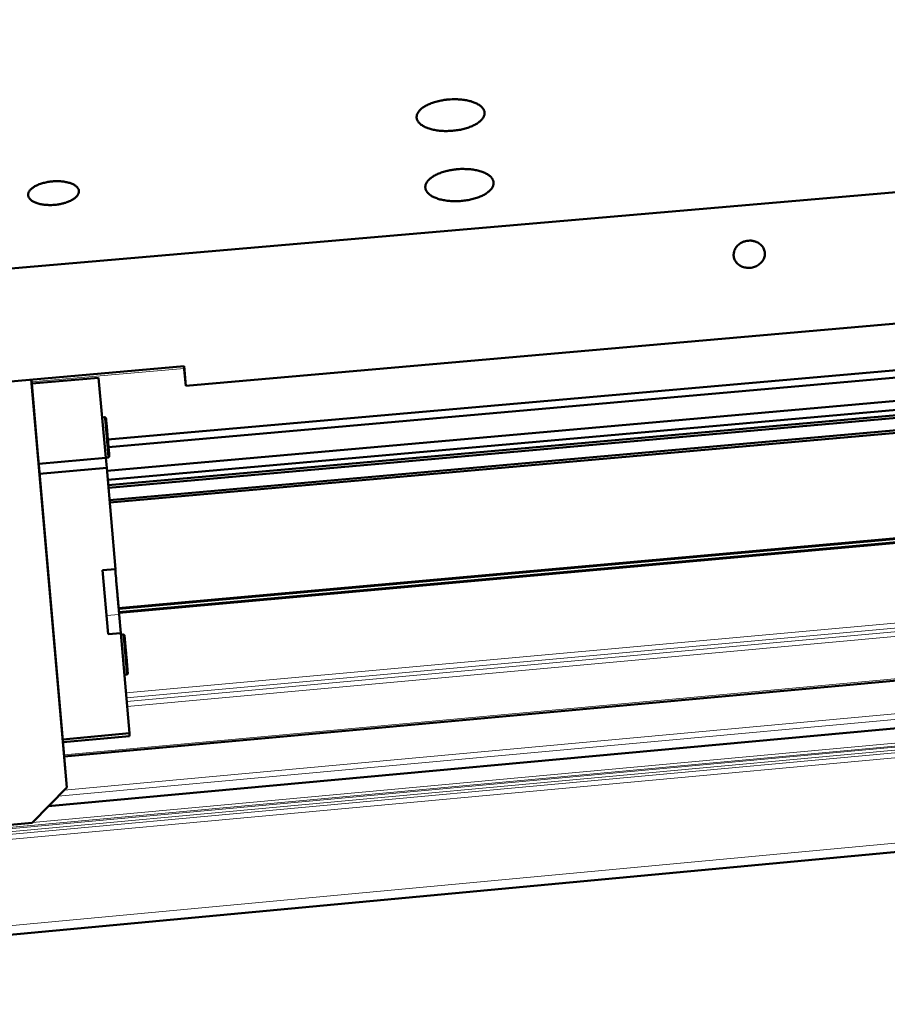
# Model space of a CAD drawing. Units: millimetres. Extents: x 0 to 2970, y 0 to 2100.
# Drawn here: x 849 to 974, y 172 to 314 of the extents above; entities that cross this region are included whole.
import ezdxf

# ---------------------------------------------------------------- set-up
doc = ezdxf.new("R2010")
doc.units = ezdxf.units.MM
doc.header["$LTSCALE"] = 5
doc.layers.add('AM_0', color=7, linetype='Continuous', lineweight=50)
doc.layers.add('AM_4', color=7, linetype='Continuous', lineweight=15, true_color=0x008000)

msp = doc.modelspace()

# ---------------------------------------------------------------- linework, layer by layer
at = {"layer": 'AM_0'}
for p, q in [((759.34, 270.732), (1143.102, 303.789)), ((2115.275, 300.068), (739.132, 171.802)), ((872.802, 261.311), (1036.631, 275.654)), ((1044.615, 269.659), (861.512, 253.537)), ((1044.668, 268.595), (861.605, 252.463)), ((1045.005, 265.264), (861.389, 249.037)), ((761.048, 254.421), (872.566, 264.161)), ((1045.597, 264.005), (861.502, 247.717)), ((872.519, 264.157), (872.802, 261.311)), ((872.566, 264.161), (872.802, 261.311)), ((860.166, 262.502), (850.492, 261.656)), ((861.228, 250.89), (860.166, 262.502)), ((1045.757, 263.25), (861.568, 246.944)), ((1045.795, 262.891), (861.599, 246.579)), ((855.574, 203.197), (850.419, 262.227)), ((851.383, 251.452), (850.442, 262.229)), ((1045.984, 261.121), (861.753, 244.782)), ((1046.023, 260.762), (861.784, 244.416)), ((861.004, 256.781), (860.691, 256.754)), ((851.56, 249.38), (851.383, 251.452)), ((851.504, 250.032), (861.228, 250.89)), ((861.512, 250.936), (861.226, 250.911)), ((861.355, 249.437), (861.228, 250.89)), ((861.355, 249.437), (851.63, 248.578)), ((862.605, 234.803), (861.355, 249.437)), ((854.806, 212.213), (851.56, 249.38)), ((1046.772, 245.655), (863.068, 229.15)), ((1046.757, 245.553), (863.077, 229.048)), ((1046.681, 245.049), (863.122, 228.549)), ((1046.665, 244.947), (863.131, 228.447)), ((860.754, 234.637), (862.605, 234.803)), ((861.55, 225.358), (860.754, 234.637)), ((863.398, 225.525), (863.15, 228.243)), ((1058.989, 226.292), (855.193, 207.671)), ((1058.993, 226.271), (855.194, 207.65)), ((863.398, 225.525), (861.55, 225.358)), ((864.637, 211.025), (863.398, 225.525)), ((863.69, 225.328), (863.417, 225.303)), ((1062.856, 219.76), (852.885, 200.468)), ((864.195, 219.518), (863.913, 219.492)), ((855.574, 203.197), (854.806, 212.213)), ((854.982, 210.145), (864.637, 211.025)), ((864.667, 210.631), (864.637, 211.025)), ((864.667, 210.631), (855.015, 209.751)), ((850.521, 198.069), (855.574, 203.197)), ((795.715, 193.024), (850.521, 198.069))]:
    msp.add_line(p, q, dxfattribs=at)
at = {"layer": 'AM_0', "flags": 128}
for points in [[(910.864, 302.767, -0.0092786), (911.363, 302.801, -0.0171043), (911.634, 302.805, -0.0013031), (912.299, 302.789, -0.0091723), (912.393, 302.785, -0.0102267), (912.749, 302.756, -0.0097394), (913.121, 302.71, -0.0115411), (913.451, 302.655, -0.010759), (913.801, 302.581, -0.0135696), (914.097, 302.503, -0.0123907), (914.416, 302.4, -0.0166236), (914.672, 302.301, -0.014922), (914.95, 302.173, -0.0211386), (915.164, 302.056, -0.0188526), (915.392, 301.905, -0.0275167), (915.56, 301.771, -0.0249096), (915.729, 301.603, -0.0354027), (915.849, 301.451, -0.0333018), (915.954, 301.274, -0.0421363), (916.021, 301.106, -0.0412829), (916.06, 300.925, -0.0428604), (916.069, 300.744, -0.0432528), (916.046, 300.566, -0.0363203), (915.99, 300.377, -0.038016), (915.911, 300.206, -0.0275354), (915.79, 300.014, -0.0300668), (915.659, 299.852, -0.0206305), (915.475, 299.666, -0.0230671), (915.296, 299.515, -0.0160687), (915.056, 299.342, -0.0179587), (914.831, 299.202, -0.0131356), (914.543, 299.047, -0.0144688), (914.274, 298.921, -0.0112428), (913.948, 298.789, -0.0121394), (913.641, 298.68, -0.0100423), (913.286, 298.571, -0.010615), (912.946, 298.483, -0.0093386), (912.571, 298.401, -0.0096644), (912.206, 298.336, -0.0090278), (911.822, 298.282, -0.0091505), (911.441, 298.243, -0.0090665), (911.056, 298.217, -0.0090022), (910.668, 298.205, -0.0094596), (910.293, 298.207, -0.0092), (909.907, 298.224, -0.0102608), (909.55, 298.254, -0.0097713), (909.177, 298.3, -0.011584), (908.847, 298.355, -0.0107987), (908.496, 298.43, -0.0136274), (908.199, 298.509, -0.012444), (907.88, 298.611, -0.0167052), (907.623, 298.711, -0.0149984), (907.345, 298.839, -0.0212555), (907.132, 298.957, -0.0189676), (906.904, 299.108, -0.027676), (906.736, 299.244, -0.025083), (906.568, 299.412, -0.0355819), (906.448, 299.564, -0.0335233), (906.345, 299.742, -0.0422456), (906.278, 299.911, -0.0414485), (906.24, 300.091, -0.0427983), (906.233, 300.272, -0.0432478), (906.257, 300.45, -0.0361326), (906.314, 300.64, -0.0378828), (906.394, 300.811, -0.0273496), (906.516, 301.002, -0.0299115), (906.648, 301.164, -0.0204953), (906.833, 301.349, -0.0229402), (907.013, 301.5, -0.0159759), (907.254, 301.673, -0.0178657), (907.479, 301.812, -0.0130701), (907.767, 301.966, -0.0144019), (908.036, 302.092, -0.0111943), (908.362, 302.224, -0.0120902), (908.669, 302.333, -0.0100043), (909.023, 302.44, -0.0105771), (909.363, 302.528, -0.009307), (909.455, 302.549, -0.0013422), (910.101, 302.675, -0.0172919), (910.369, 302.717, -0.0094207), (910.864, 302.767)], [(912.151, 292.675, -0.009341), (912.653, 292.709, -0.0172115), (912.926, 292.713, -0.00132), (913.594, 292.698, -0.0092345), (913.69, 292.694, -0.0102922), (914.048, 292.664, -0.0098039), (914.423, 292.618, -0.0116094), (914.754, 292.562, -0.0108267), (915.107, 292.487, -0.0136395), (915.405, 292.408, -0.012462), (915.726, 292.304, -0.0166899), (915.984, 292.204, -0.0149948), (916.264, 292.074, -0.0211861), (916.48, 291.955, -0.018917), (916.709, 291.803, -0.0275104), (916.879, 291.666, -0.024932), (917.049, 291.496, -0.0352848), (917.17, 291.342, -0.0332085), (917.275, 291.162, -0.0418769), (917.343, 290.992, -0.0410291), (917.383, 290.809, -0.0425643), (917.391, 290.626, -0.0429569), (917.369, 290.445, -0.036153), (917.313, 290.254, -0.037833), (917.234, 290.08, -0.0275112), (917.112, 289.886, -0.0300131), (916.98, 289.722, -0.0206743), (916.795, 289.534, -0.0230886), (916.615, 289.38, -0.0161327), (916.373, 289.205, -0.0180119), (916.147, 289.063, -0.0132029), (915.857, 288.906, -0.0145323), (915.587, 288.778, -0.0113087), (915.259, 288.644, -0.0122046), (914.949, 288.533, -0.0101059), (914.592, 288.423, -0.0106789), (914.25, 288.334, -0.0094006), (913.873, 288.251, -0.0097268), (913.506, 288.185, -0.0090892), (913.119, 288.13, -0.0092119), (912.735, 288.09, -0.0091283), (912.348, 288.064, -0.0090636), (911.957, 288.052, -0.009523), (911.579, 288.054, -0.0092626), (911.191, 288.071, -0.0103267), (910.832, 288.101, -0.0098362), (910.456, 288.148, -0.0116528), (910.123, 288.203, -0.010867), (909.77, 288.279, -0.0136979), (909.472, 288.359, -0.0125159), (909.15, 288.463, -0.016772), (908.891, 288.564, -0.0150719), (908.611, 288.694, -0.0213034), (908.396, 288.814, -0.0190327), (908.167, 288.966, -0.0276695), (907.998, 289.104, -0.0251055), (907.828, 289.274, -0.0354625), (907.708, 289.429, -0.0334286), (907.604, 289.609, -0.0419846), (907.537, 289.78, -0.041193), (907.498, 289.962, -0.0425029), (907.491, 290.146, -0.0429527), (907.515, 290.327, -0.0359674), (907.572, 290.519, -0.0377018), (907.652, 290.692, -0.0273263), (907.775, 290.886, -0.0298588), (907.908, 291.049, -0.0205389), (908.094, 291.237, -0.0229617), (908.275, 291.391, -0.0160393), (908.517, 291.565, -0.0179186), (908.744, 291.707, -0.0131368), (909.034, 291.863, -0.014465), (909.304, 291.99, -0.0112596), (909.632, 292.125, -0.0121548), (909.941, 292.234, -0.0100675), (910.298, 292.344, -0.0106406), (910.639, 292.433, -0.0093686), (910.733, 292.454, -0.0013591), (911.382, 292.581, -0.017398), (911.652, 292.624, -0.0094823), (912.151, 292.675)], [(853.792, 287.519, -0.0111522), (853.356, 287.491, -0.0201443), (853.114, 287.49, -0.0018679), (852.55, 287.514, -0.0109598), (852.454, 287.521, -0.0129149), (852.154, 287.555, -0.0119993), (851.834, 287.609, -0.0154035), (851.567, 287.668, -0.0139048), (851.276, 287.751, -0.0194388), (851.049, 287.833, -0.0171636), (850.799, 287.944, -0.0258088), (850.615, 288.046, -0.0227776), (850.419, 288.181, -0.0351682), (850.28, 288.301, -0.0322622), (850.148, 288.452, -0.0460098), (850.06, 288.592, -0.0446886), (849.997, 288.75, -0.0514131), (849.967, 288.905, -0.0514246), (849.97, 289.063, -0.0447634), (850.005, 289.229, -0.0460973), (850.068, 289.382, -0.0323403), (850.172, 289.552, -0.0352587), (850.287, 289.695, -0.0228235), (850.457, 289.86, -0.0258723), (850.621, 289.991, -0.0171857), (850.848, 290.143, -0.019477), (851.057, 290.261, -0.0139124), (851.329, 290.392, -0.0154235), (851.581, 290.496, -0.0119968), (851.887, 290.603, -0.0129215), (852.175, 290.687, -0.0109484), (852.503, 290.766, -0.0114456), (852.819, 290.828, -0.0105395), (853.156, 290.879, -0.0106985), (853.491, 290.915, -0.0106888), (853.826, 290.936, -0.0105379), (854.167, 290.943, -0.0114229), (854.49, 290.936, -0.010935), (854.826, 290.913, -0.0128813), (855.125, 290.879, -0.0119686), (855.444, 290.825, -0.015357), (855.711, 290.766, -0.0138624), (856.002, 290.683, -0.0193696), (856.229, 290.602, -0.0170989), (856.479, 290.491, -0.0257035), (856.663, 290.39, -0.0226695), (856.859, 290.255, -0.0350214), (856.998, 290.135, -0.0320867), (857.13, 289.985, -0.0458683), (857.219, 289.845, -0.0444965), (857.283, 289.687, -0.0514044), (857.313, 289.532, -0.0513725), (857.311, 289.374, -0.0449165), (857.277, 289.208, -0.046198), (857.215, 289.056, -0.0325096), (857.112, 288.885, -0.0353913), (856.997, 288.743, -0.0229379), (856.827, 288.577, -0.0259764), (856.664, 288.446, -0.0172579), (856.438, 288.294, -0.0195488), (856.228, 288.175, -0.013961), (855.956, 288.043, -0.0154727), (855.704, 287.939, -0.0120322), (855.398, 287.833, -0.0129569), (855.11, 287.748, -0.0109765), (855.016, 287.725, -0.001873), (854.465, 287.606, -0.020166), (854.226, 287.565, -0.01117), (853.792, 287.519)], [(954.287, 282.328, -0.0322844), (954.681, 282.339, -0.05065), (954.93, 282.304, -0.0131726), (955.36, 282.186, -0.0322279), (955.531, 282.122, -0.0357034), (955.795, 281.981, -0.0348054), (956.043, 281.799, -0.0388005), (956.247, 281.596, -0.0380404), (956.422, 281.359, -0.0411313), (956.551, 281.109, -0.0407639), (956.639, 280.839, -0.0415007), (956.681, 280.56, -0.0416273), (956.676, 280.28, -0.0396158), (956.625, 279.997, -0.0402061), (956.531, 279.729, -0.0364669), (956.389, 279.464, -0.0373431), (956.214, 279.229, -0.0334356), (955.994, 279.007, -0.0342973), (955.752, 278.821, -0.0313879), (955.473, 278.661, -0.0319592), (955.182, 278.539, -0.0306219), (954.869, 278.452, -0.0307477), (954.55, 278.404, -0.0311664), (954.23, 278.396, -0.0308158), (953.907, 278.428, -0.0329391), (953.604, 278.498, -0.0321995), (953.306, 278.609, -0.0356892), (953.042, 278.75, -0.0347773), (952.795, 278.932, -0.038795), (952.59, 279.135, -0.0380177), (952.415, 279.372, -0.0411399), (952.285, 279.622, -0.0407541), (952.197, 279.892, -0.0415253), (952.155, 280.17, -0.0416348), (952.16, 280.45, -0.0396508), (952.211, 280.734, -0.0402272), (952.305, 281.002, -0.0365031), (952.447, 281.267, -0.0373703), (952.622, 281.502, -0.0334675), (952.842, 281.725, -0.0343254), (953.084, 281.911, -0.0314147), (953.243, 282.002, -0.0126954), (953.654, 282.194, -0.0499575), (953.894, 282.27, -0.0315562), (954.287, 282.328)], [(863.15, 228.243, -0.0001046), (863.126, 228.502, -0.0002289), (863.115, 228.621), (863.075, 229.07, -0.0000672), (863.051, 229.343, -0.0000769), (863.029, 229.583, -0.0000562), (863.003, 229.881, -0.0000621), (862.979, 230.151, -0.000049), (862.951, 230.469, -0.0000527), (862.925, 230.765, -0.0000445), (862.896, 231.098, -0.0000468), (862.868, 231.414, -0.0000418), (862.838, 231.756, -0.0000431), (862.809, 232.088, -0.0000406), (862.779, 232.434, -0.0000411), (862.749, 232.775, -0.0000408), (862.719, 233.119, -0.0000405), (862.689, 233.464), (862.631, 234.143, -0.0000868), (862.612, 234.36, -0.0000427), (862.574, 234.8)]]:
    msp.add_lwpolyline(points, format="xyb", dxfattribs=at)
at = {"layer": 'AM_0'}
for points, knots in [([(861.004, 256.781), (861.028, 256.783), (861.052, 256.782), (861.097, 256.771), (861.119, 256.762), (861.158, 256.738), (861.176, 256.723), (861.198, 256.697), (861.205, 256.688), (861.216, 256.67), (861.22, 256.661), (861.227, 256.645), (861.229, 256.639), (861.232, 256.63), (861.233, 256.627), (861.235, 256.62), (861.235, 256.617), (861.237, 256.611), (861.237, 256.609), (861.238, 256.603), (861.239, 256.601), (861.24, 256.594), (861.24, 256.591), (861.242, 256.577), (861.243, 256.564), (861.251, 256.491), (861.26, 256.391), (861.286, 256.107), (861.303, 255.921), (861.341, 255.491), (861.363, 255.243), (861.41, 254.716), (861.435, 254.43), (861.485, 253.856), (861.51, 253.561), (861.559, 252.999), (861.582, 252.725), (861.624, 252.231), (861.643, 252.006), (861.675, 251.631), (861.687, 251.477), (861.705, 251.258), (861.71, 251.199), (861.711, 251.162), (861.712, 251.159), (861.712, 251.149), (861.712, 251.147), (861.711, 251.141), (861.711, 251.137), (861.71, 251.127), (861.71, 251.121), (861.707, 251.108), (861.706, 251.102), (861.702, 251.087), (861.699, 251.078), (861.689, 251.054), (861.681, 251.039), (861.658, 251.008), (861.643, 250.993), (861.607, 250.966), (861.586, 250.955), (861.547, 250.942), (861.53, 250.938), (861.512, 250.936)], [0, 0, 0, 0, 0.00649614, 0.00649614, 0.01287146, 0.01287146, 0.01924742, 0.01924742, 0.02236388, 0.02236388, 0.02527337, 0.02527337, 0.02732942, 0.02732942, 0.02847988, 0.02847988, 0.03024462, 0.03024462, 0.03223197, 0.03223197, 0.03573379, 0.03573379, 0.04475536, 0.04475536, 0.07181543, 0.07181543, 0.15397181, 0.15397181, 0.23673637, 0.23673637, 0.31810064, 0.31810064, 0.39941153, 0.39941153, 0.48070132, 0.48070132, 0.56198784, 0.56198784, 0.64328302, 0.64328302, 0.72461322, 0.72461322, 0.8060695, 0.8060695, 0.81569276, 0.81569276, 0.81755982, 0.81755982, 0.81967902, 0.81967902, 0.82188466, 0.82188466, 0.82369516, 0.82369516, 0.82650594, 0.82650594, 0.83108143, 0.83108143, 0.83711601, 0.83711601, 0.84347169, 0.84347169, 0.84836201, 0.84836201, 0.84836201, 0.84836201]), ([(863.69, 225.328), (863.713, 225.33), (863.737, 225.328), (863.782, 225.318), (863.804, 225.309), (863.843, 225.285), (863.861, 225.27), (863.882, 225.244), (863.889, 225.235), (863.9, 225.217), (863.904, 225.208), (863.911, 225.193), (863.913, 225.187), (863.916, 225.178), (863.917, 225.175), (863.919, 225.168), (863.92, 225.165), (863.921, 225.159), (863.921, 225.157), (863.922, 225.151), (863.923, 225.149), (863.924, 225.142), (863.924, 225.139), (863.926, 225.125), (863.927, 225.112), (863.934, 225.041), (863.944, 224.942), (863.969, 224.662), (863.986, 224.477), (864.024, 224.05), (864.046, 223.805), (864.092, 223.281), (864.117, 222.997), (864.167, 222.427), (864.192, 222.134), (864.24, 221.575), (864.264, 221.302), (864.306, 220.811), (864.325, 220.586), (864.356, 220.212), (864.369, 220.058), (864.386, 219.84), (864.391, 219.779), (864.393, 219.743), (864.393, 219.74), (864.393, 219.73), (864.393, 219.728), (864.393, 219.722), (864.393, 219.718), (864.392, 219.707), (864.391, 219.701), (864.389, 219.688), (864.387, 219.682), (864.383, 219.667), (864.38, 219.657), (864.369, 219.633), (864.361, 219.618), (864.338, 219.588), (864.323, 219.572), (864.287, 219.546), (864.266, 219.535), (864.228, 219.523), (864.211, 219.519), (864.195, 219.518)], [0, 0, 0, 0, 0.00649605, 0.00649605, 0.01287128, 0.01287128, 0.0192472, 0.0192472, 0.02236412, 0.02236412, 0.0252763, 0.0252763, 0.02733624, 0.02733624, 0.02848614, 0.02848614, 0.03024562, 0.03024562, 0.03222561, 0.03222561, 0.03571283, 0.03571283, 0.0446888, 0.0446888, 0.07161174, 0.07161174, 0.15334147, 0.15334147, 0.23613372, 0.23613372, 0.31749774, 0.31749774, 0.39880857, 0.39880857, 0.48009819, 0.48009819, 0.56138448, 0.56138448, 0.64267926, 0.64267926, 0.72400849, 0.72400849, 0.8054636, 0.8054636, 0.81538787, 0.81538787, 0.8174873, 0.8174873, 0.81977731, 0.81977731, 0.82198689, 0.82198689, 0.82380549, 0.82380549, 0.82667336, 0.82667336, 0.83132407, 0.83132407, 0.83738923, 0.83738923, 0.84374752, 0.84374752, 0.84840129, 0.84840129, 0.84840129, 0.84840129])]:
    msp.add_open_spline(points, degree=3, knots=knots, dxfattribs=at)
at = {"layer": 'AM_4'}
for p, q in [((2117.364, 314.32), (737.434, 187.268)), ((2117.338, 314.152), (737.454, 187.086)), ((2117.423, 313.767), (737.486, 186.653)), ((2117.711, 313.458), (737.49, 186.28)), ((2117.852, 312.817), (737.544, 185.558)), ((2116.063, 301.324), (738.924, 173.096)), ((872.551, 263.841), (850.47, 261.912)), ((1047.361, 233.497), (864.138, 216.868)), ((1047.506, 232.799), (864.199, 216.153)), ((1047.612, 232.292), (864.243, 215.633)), ((1047.758, 231.593), (864.304, 214.917)), ((863.15, 228.243), (861.317, 228.079)), ((1058.934, 226.548), (855.17, 207.935)), ((1061.286, 220.926), (854.325, 201.93)), ((1060.344, 221.624), (855.189, 202.806)), ((1062.889, 219.736), (852.854, 200.437)), ((1065.378, 217.888), (850.569, 198.117))]:
    msp.add_line(p, q, dxfattribs=at)
at = {"layer": 'AM_4', "flags": 128}
for points in [[(861.512, 250.936, 0.0012083), (861.51, 250.976, 0.004736), (861.509, 250.986, 0.0000557), (861.498, 251.125, 0.0008604), (861.498, 251.134, 0.0001318), (861.484, 251.305, 0.0003288), (861.478, 251.374, 0.0001218), (861.462, 251.567, 0.0001783), (861.451, 251.699, 0.0000935), (861.432, 251.921, 0.000117), (861.417, 252.098, 0.0000756), (861.396, 252.343, 0.0000871), (861.378, 252.556, 0.0000655), (861.356, 252.819, 0.0000714), (861.335, 253.059, 0.0000607), (861.312, 253.33, 0.0000632), (861.289, 253.59, 0.0000599), (861.266, 253.86, 0.0000599), (861.242, 254.129, 0.0000632), (861.22, 254.389, 0.0000607), (861.196, 254.66, 0.0000714), (861.175, 254.9, 0.0000655), (861.152, 255.163, 0.0000871), (861.133, 255.376, 0.0000756), (861.111, 255.621, 0.000117), (861.096, 255.798, 0.0000935), (861.076, 256.019, 0.0001783), (861.064, 256.151, 0.0001218), (861.046, 256.344, 0.0003288), (861.04, 256.413, 0.0001318), (861.024, 256.584, 0.0008605), (861.023, 256.593, 0.0000558), (861.01, 256.732, 0.0047365), (861.009, 256.742, 0.0012084), (861.004, 256.781)], [(864.195, 219.518, 0.0012006), (864.192, 219.557, 0.004706), (864.192, 219.567, 0.000055), (864.181, 219.705, 0.0008549), (864.18, 219.714, 0.000131), (864.167, 219.884, 0.0003267), (864.161, 219.953, 0.000121), (864.145, 220.145, 0.0001772), (864.134, 220.276, 0.0000929), (864.115, 220.496, 0.0001163), (864.1, 220.672, 0.0000751), (864.08, 220.916, 0.0000866), (864.062, 221.128, 0.0000651), (864.039, 221.389, 0.0000709), (864.019, 221.628, 0.0000603), (863.995, 221.897, 0.0000628), (863.973, 222.155, 0.0000596), (863.95, 222.423, 0.0000596), (863.927, 222.692, 0.0000628), (863.904, 222.95, 0.0000603), (863.881, 223.219, 0.0000709), (863.86, 223.458, 0.0000651), (863.837, 223.719, 0.0000866), (863.818, 223.93, 0.0000751), (863.796, 224.174, 0.0001163), (863.781, 224.35, 0.0000929), (863.761, 224.57, 0.0001772), (863.749, 224.701, 0.000121), (863.732, 224.893, 0.0003267), (863.725, 224.962, 0.000131), (863.71, 225.132, 0.0008551), (863.709, 225.141, 0.0000551), (863.696, 225.278, 0.0047073), (863.695, 225.288, 0.0012008), (863.69, 225.328)]]:
    msp.add_lwpolyline(points, format="xyb", dxfattribs=at)

doc.saveas('drawing.dxf')
